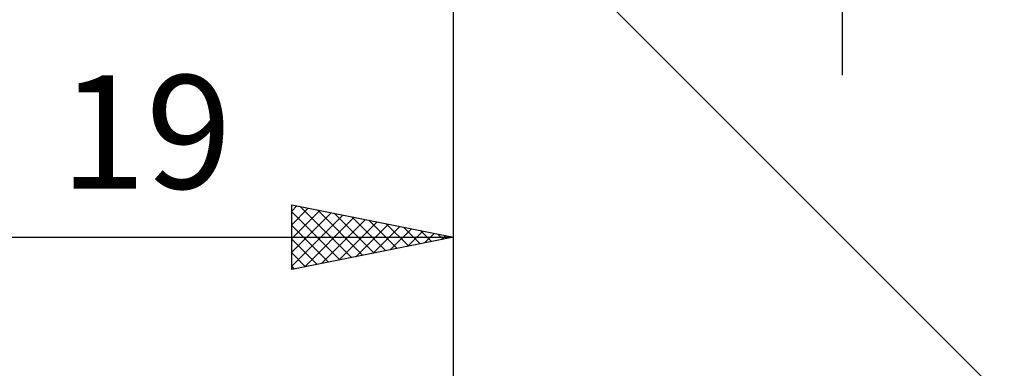
# Model space of a CAD drawing. Units: millimetres. Extents: x -75 to 76, y -62 to 62.
# Drawn here: x 14 to 44, y -20 to -9 of the extents above; entities that cross this region are included whole.
import ezdxf
from ezdxf.enums import TextEntityAlignment as Align

# ---------------------------------------------------------------- set-up
doc = ezdxf.new("R2010")
doc.units = ezdxf.units.MM
doc.header["$LTSCALE"] = 7.25
doc.layers.add('2', color=7, linetype='CONTINUOUS')
doc.styles.get("Standard").update_dxf_attribs({"font": 'Monospac821 BT'})

msp = doc.modelspace()

# ---------------------------------------------------------------- linework, layer by layer
at = {"layer": '2', "color": 7, "linetype": 'CONTINUOUS', "lineweight": 25}
for p, q in [((39, -11), (39, 11)), ((27, -17), (27, -3.5)), ((27, -27), (27, -3.5)), ((26.854, -3.854), (44, -21)), ((22, -17), (22, -15)), ((22, -15), (27, -16)), ((22, -15.193), (22.161, -15.032)), ((22, -15.617), (22.514, -15.103)), ((22, -16.041), (22.868, -15.174)), ((22.266, -15.053), (23.844, -16.631)), ((22.796, -15.159), (24.197, -16.561)), ((22, -15.212), (23.49, -16.702)), ((22, -16.466), (23.221, -15.244)), ((22, -16.89), (23.575, -15.315)), ((22.393, -16.921), (23.928, -15.386)), ((22.923, -16.815), (24.282, -15.456)), ((23.326, -15.265), (24.551, -16.49)), ((23.857, -15.371), (24.904, -16.419)), ((24.387, -15.477), (25.258, -16.348)), ((22, -15.636), (23.137, -16.773)), ((23.453, -16.709), (24.636, -15.527)), ((23.984, -16.603), (24.989, -15.598)), ((24.514, -16.497), (25.343, -15.669)), ((24.917, -15.583), (25.612, -16.278)), ((25.044, -16.391), (25.696, -15.739)), ((25.448, -15.69), (25.965, -16.207)), ((25.978, -15.796), (26.319, -16.136)), ((8, -16), (27, -16)), ((27, -16), (22, -17)), ((22, -16.06), (22.783, -16.843)), ((25.575, -16.285), (26.05, -15.81)), ((26.105, -16.179), (26.403, -15.881)), ((26.508, -15.902), (26.672, -16.066)), ((26.635, -16.073), (26.757, -15.951)), ((22, -16.485), (22.43, -16.914)), ((22, -16.909), (22.076, -16.985))]:
    msp.add_line(p, q, dxfattribs=at)

# ---------------------------------------------------------------- texts
msp.add_text('19', height=3.5, dxfattribs=at).set_placement((17.5, -14.5), align=Align.CENTER)

doc.saveas('drawing.dxf')
